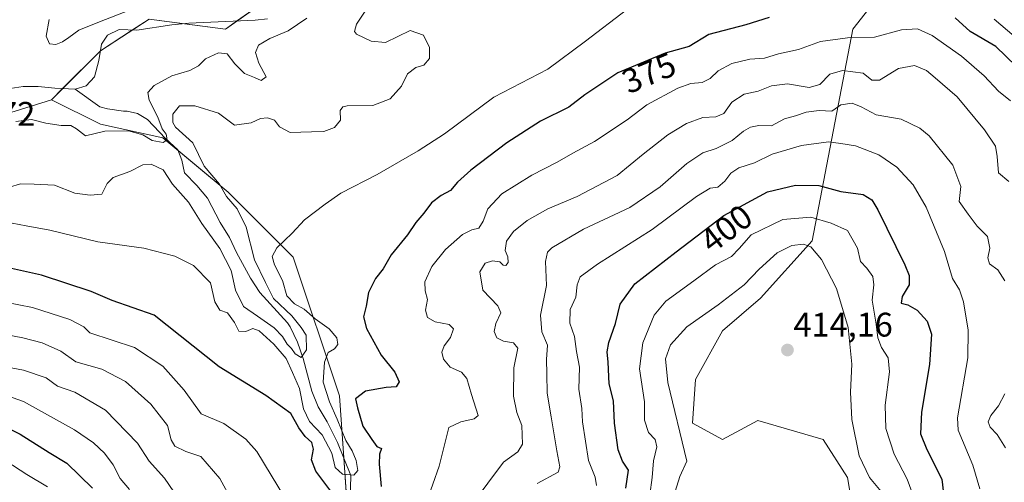
# Model space of a CAD drawing. Units: metres. Extents: x 632757 to 636261, y 4653338 to 4655722.
# Drawn here: x 634139 to 634428, y 4654729 to 4654864 of the extents above; entities that cross this region are included whole.
import ezdxf
from ezdxf.enums import TextEntityAlignment as Align

# ---------------------------------------------------------------- set-up
doc = ezdxf.new("R2010")
doc.units = ezdxf.units.M
doc.header["$MEASUREMENT"] = 0
for name, color, linetype, lineweight in [('Carátula', 7, 'Continuous', 5), ('Corriente natural lineal', 142, 'Continuous', 13), ('Curva de nivel maestra', 36, 'Continuous', 30), ('Curva de nivel normal', 36, 'Continuous', 0), ('Matorral', 135, 'Continuous', 0), ('Matorral CxS', 135, 'Continuous', 0), ('Punto de cota en terreno', 7, 'Continuous', 0), ('Rótulo de curva de nivel directora', 19, 'Continuous', 0), ('Rótulo de punto de cota en terreno', 19, 'Continuous', 0)]:
    doc.layers.add(name, color=color, linetype=linetype, lineweight=lineweight)
doc.styles.add('Arial', font='txt', dxfattribs={"height": 0.2})

# ---------------------------------------------------------------- blocks, each defined once
blk = doc.blocks.new('*U159')
at = {"layer": 'Matorral CxS', "color": 135, "linetype": 'Continuous', "lineweight": 0}
for points in [[(634397.52, 4654880.02, 370.36), (634383.17, 4654861.68, 378.19), (634371.22, 4654799.49, 408.29), (634356.07, 4654782.74, 412.48), (634344.91, 4654773.17, 412.48), (634336.94, 4654758.82, 413.18), (634336.15, 4654746.06, 411.61), (634344.91, 4654741.28, 413.05), (634350.18, 4654744.12, 413.32), (634355.28, 4654746.86, 413.41), (634374.4, 4654741.28, 412.72), (634381.58, 4654730.11, 411.73), (634384.77, 4654710.97, 412.13)], [(634235.72, 4654707.79, 374.05), (634232.53, 4654754.04, 373.31), (634218.98, 4654794.71, 370.73), (634199.85, 4654813.85, 365.54), (634180.73, 4654829.79, 360.48), (634162.39, 4654833.78, 358.42), (634148.05, 4654840.96, 356.38), (634162.39, 4654855.31, 356.2), (634176.64, 4654864.6, 357.6), (634199.06, 4654861.69, 356.99), (634212.61, 4654871.26, 358.48)]]:
    blk.add_polyline3d(points, dxfattribs=at)
blk = doc.blocks.new('*U178')
at = {"layer": 'Curva de nivel normal', "color": 36, "linetype": 'Continuous', "lineweight": 0}
for points in [[(634134.58, 4654735.02, 405), (634140.81, 4654730.94, 405), (634146.84, 4654727.34, 405)], [(634323.57, 4654725.03, 405), (634324.26, 4654730.07, 405), (634324.66, 4654734.93, 405), (634325.61, 4654739.09, 405), (634325.17, 4654741.22, 405), (634323.16, 4654743.32, 405), (634321.99, 4654746.95, 405), (634322.01, 4654752.28, 405), (634320.57, 4654761.95, 405), (634321.54, 4654769.64, 405), (634324.83, 4654777.7, 405), (634328.3, 4654781.84, 405), (634336.49, 4654787.76, 405), (634342.88, 4654792.49, 405), (634347.54, 4654794.95, 405), (634349.83, 4654797.28, 405), (634353.28, 4654801.26, 405), (634362.58, 4654805.84, 405), (634370.81, 4654806.47, 405), (634376.76, 4654804.75, 405), (634381.56, 4654802.6, 405), (634384.5, 4654797.38, 405), (634385.39, 4654793.44, 405), (634387.24, 4654791.55, 405), (634389, 4654789.09, 405), (634389.35, 4654786.61, 405), (634388.84, 4654782.14, 405), (634390.03, 4654775.04, 405), (634390.45, 4654771.05, 405), (634391.55, 4654768.25, 405), (634393.52, 4654765.19, 405), (634393.92, 4654761.12, 405), (634392.66, 4654751.28, 405), (634392.84, 4654744.45, 405), (634395.23, 4654736.95, 405), (634399.1, 4654729.58, 405), (634400.85, 4654724.77, 405)]]:
    blk.add_polyline3d(points, dxfattribs=at)
blk = doc.blocks.new('*U182')
at = {"layer": 'Curva de nivel normal', "color": 36, "linetype": 'Continuous', "lineweight": 0}
for points in [[(634430.48, 4654859.62, 370), (634424.66, 4654864.55, 370)], [(634316.72, 4654867.37, 370), (634304.69, 4654858.1, 370), (634293.69, 4654849.87, 370), (634277.85, 4654841.73, 370), (634263.35, 4654830.91, 370), (634255.63, 4654825.91, 370), (634243.62, 4654818.97, 370), (634232.92, 4654813.54, 370), (634228.29, 4654810.34, 370), (634222.3, 4654805.69, 370), (634218.62, 4654801.78, 370), (634214.15, 4654797.48, 370), (634212.79, 4654794.95, 370), (634213.43, 4654792.45, 370), (634215.8, 4654787.94, 370), (634217.1, 4654783.43, 370), (634219.3, 4654781.04, 370), (634222.15, 4654779.47, 370), (634225.36, 4654776.68, 370), (634229.5, 4654773.68, 370), (634231.79, 4654771.06, 370), (634232.04, 4654769.1, 370), (634231.06, 4654767.89, 370), (634229.22, 4654766.77, 370), (634228.1, 4654763.97, 370), (634227.76, 4654758.02, 370), (634229.6, 4654752.31, 370), (634231.85, 4654747.16, 370), (634234.34, 4654740.98, 370), (634236.24, 4654737.89, 370), (634237.46, 4654735.11, 370), (634237.86, 4654732.12, 370), (634236.73, 4654730.82, 370), (634233.45, 4654731.04, 370), (634231.29, 4654733.04, 370), (634230.23, 4654737.23, 370), (634227.4, 4654742.58, 370), (634223.77, 4654746.56, 370), (634221.94, 4654750.22, 370), (634220.8, 4654756.25, 370), (634218.76, 4654760.92, 370), (634216.87, 4654764.99, 370), (634213.27, 4654769.26, 370), (634208.91, 4654773.08, 370), (634207.07, 4654773.82, 370), (634205.06, 4654772.9, 370), (634203, 4654772.99, 370), (634201.7, 4654775.6, 370), (634199.71, 4654778.38, 370), (634197.4, 4654779.24, 370), (634195.94, 4654781.68, 370), (634194.66, 4654787.26, 370), (634189.67, 4654792.32, 370), (634184.26, 4654795.08, 370), (634175.12, 4654797.39, 370), (634161.62, 4654799.27, 370), (634147.49, 4654802.64, 370), (634140.61, 4654803.95, 370), (634136.44, 4654804.72, 370)]]:
    blk.add_polyline3d(points, dxfattribs=at)
blk = doc.blocks.new('*U184')
at = {"layer": 'Curva de nivel normal', "color": 36, "linetype": 'Continuous', "lineweight": 0}
blk.add_polyline3d([(634330.52, 4654724.4, 410), (634332.38, 4654730.39, 410), (634334.42, 4654734.92, 410), (634328.83, 4654757.94, 410), (634328.21, 4654764.93, 410), (634329.68, 4654769.05, 410), (634334.41, 4654774.3, 410), (634343.64, 4654780.79, 410), (634351.22, 4654786.62, 410), (634355.65, 4654791.23, 410), (634360.93, 4654795.99, 410), (634365.25, 4654798.14, 410), (634368.68, 4654798.57, 410), (634370.85, 4654797.78, 410), (634373.95, 4654794.04, 410), (634378.32, 4654785.58, 410), (634381.79, 4654774.11, 410), (634382.84, 4654763.33, 410), (634382.48, 4654755.12, 410), (634382.9, 4654747.1, 410), (634385.02, 4654736.42, 410), (634388.01, 4654730.08, 410), (634392.92, 4654724.22, 410)], dxfattribs=at)
blk = doc.blocks.new('*U187')
at = {"layer": 'Curva de nivel normal', "color": 36, "linetype": 'Continuous', "lineweight": 0}
for points in [[(634427.99, 4654738.81, 390), (634425.53, 4654742.75, 390), (634423.49, 4654744.88, 390), (634422.87, 4654746.4, 390), (634423.65, 4654748.26, 390), (634425.88, 4654751.14, 390), (634427.73, 4654754.62, 390)], [(634427.74, 4654787.76, 390), (634425.68, 4654790.99, 390), (634423.25, 4654792.82, 390), (634422.76, 4654794.51, 390), (634423.39, 4654797.38, 390), (634422.64, 4654800.76, 390), (634419.61, 4654803.86, 390), (634416.95, 4654807.34, 390), (634414.32, 4654811.06, 390), (634414.82, 4654815.48, 390), (634412.45, 4654821.77, 390), (634405.53, 4654830.38, 390), (634402.82, 4654832.58, 390), (634397.35, 4654835.24, 390), (634389.96, 4654836.47, 390), (634385.62, 4654838.85, 390), (634382.96, 4654839.97, 390), (634379.62, 4654839.44, 390), (634376.96, 4654837.59, 390), (634373.29, 4654837.76, 390), (634369.48, 4654837.29, 390), (634366.36, 4654836.26, 390), (634363.14, 4654835.36, 390), (634359.29, 4654833.28, 390), (634355.59, 4654833.36, 390), (634353.15, 4654832.92, 390), (634351.06, 4654831.68, 390), (634347.72, 4654829.02, 390), (634343, 4654826.64, 390), (634339.18, 4654825.36, 390), (634334.45, 4654822.26, 390), (634326.61, 4654815.42, 390), (634317.76, 4654809.28, 390), (634304.17, 4654802.92, 390), (634294.81, 4654797.47, 390), (634293.53, 4654796.18, 390), (634292.97, 4654793.5, 390), (634293.29, 4654786.44, 390), (634291.54, 4654777.68, 390), (634291.92, 4654772.88, 390), (634293.54, 4654768.89, 390), (634293.24, 4654764.72, 390), (634293.34, 4654760.52, 390), (634293.42, 4654754.82, 390), (634294.64, 4654747.92, 390), (634296.31, 4654737.95, 390), (634297.13, 4654733.18, 390), (634296.65, 4654731.62, 390), (634290.52, 4654728.34, 390)], [(634189.81, 4654717.23, 390), (634181.2, 4654729.86, 390), (634176.72, 4654734.9, 390), (634173.28, 4654740.12, 390), (634163.83, 4654749.81, 390), (634154.85, 4654755.11, 390), (634149.76, 4654756.93, 390), (634146.43, 4654759.29, 390), (634139.84, 4654761.54, 390), (634132.44, 4654762.96, 390)]]:
    blk.add_polyline3d(points, dxfattribs=at)
blk = doc.blocks.new('*U195')
at = {"layer": 'Curva de nivel normal', "color": 36, "linetype": 'Continuous', "lineweight": 0}
for points in [[(634134.98, 4654771.91, 385), (634139.64, 4654771.12, 385), (634145.3, 4654769.58, 385), (634150.76, 4654767.12, 385), (634155.13, 4654764.03, 385), (634162.78, 4654761.84, 385), (634169.78, 4654758.28, 385), (634177.2, 4654751.58, 385), (634182.08, 4654745.3, 385), (634183.09, 4654741.13, 385), (634184.17, 4654739.24, 385), (634187.41, 4654737.75, 385), (634191.82, 4654736.23, 385), (634197.45, 4654729.76, 385), (634204.25, 4654717.24, 385)], [(634271.46, 4654722.23, 385), (634280.63, 4654734.62, 385), (634284.82, 4654737.6, 385), (634286.2, 4654739.91, 385), (634286.03, 4654745.3, 385), (634284.6, 4654749.13, 385), (634283.55, 4654754, 385), (634283.69, 4654762.31, 385), (634284.86, 4654768.07, 385), (634283.62, 4654769.58, 385), (634280.62, 4654770.06, 385), (634278.73, 4654771.12, 385), (634277.95, 4654772.95, 385), (634278.35, 4654775.28, 385), (634279.82, 4654778.4, 385), (634278.98, 4654780.43, 385), (634274.6, 4654785.1, 385), (634273.68, 4654790.45, 385), (634275.3, 4654793.02, 385), (634277.39, 4654793.7, 385), (634279.55, 4654793.35, 385), (634280.57, 4654792.4, 385), (634281.33, 4654792.25, 385), (634282.03, 4654793.14, 385), (634281.9, 4654794.86, 385), (634281.09, 4654796.7, 385), (634281.55, 4654799.44, 385), (634283.63, 4654802.25, 385), (634287.63, 4654805.46, 385), (634293.63, 4654808.91, 385), (634302.3, 4654812.55, 385), (634313.96, 4654818.75, 385), (634321.62, 4654825.01, 385), (634328.82, 4654830.68, 385), (634334.39, 4654833.95, 385), (634339.15, 4654835.68, 385), (634342.96, 4654835.93, 385), (634345.29, 4654836.92, 385), (634347.62, 4654840.21, 385), (634351.31, 4654842.59, 385), (634355.36, 4654843.41, 385), (634359.31, 4654845.04, 385), (634363.96, 4654845.64, 385), (634370.29, 4654844.53, 385), (634373.5, 4654845.42, 385), (634376.44, 4654848.4, 385), (634380.16, 4654849.5, 385), (634386.2, 4654848.77, 385), (634388.69, 4654846.71, 385), (634390.93, 4654846.64, 385), (634396.57, 4654850.13, 385), (634401.25, 4654850.97, 385), (634404.8, 4654849.5, 385), (634407.34, 4654847.4, 385), (634413.78, 4654841.77, 385), (634421.8, 4654832.13, 385), (634425.01, 4654827.27, 385), (634425.53, 4654824.26, 385), (634425.93, 4654819.52, 385), (634428.92, 4654816.91, 385)]]:
    blk.add_polyline3d(points, dxfattribs=at)
blk = doc.blocks.new('*U201')
at = {"layer": 'Curva de nivel normal', "color": 36, "linetype": 'Continuous', "lineweight": 0}
for points in [[(634147.34, 4654864.53, 360), (634146.48, 4654859.62, 360), (634147.44, 4654857.3, 360), (634149.3, 4654857.11, 360), (634151.26, 4654857.9, 360), (634153.15, 4654859.2, 360), (634156, 4654861.39, 360), (634162.08, 4654863.82, 360), (634170.88, 4654867.2, 360)], [(634222.95, 4654864.92, 360), (634217.46, 4654861.17, 360), (634212.07, 4654858.92, 360), (634208.74, 4654856.95, 360), (634207.88, 4654854.79, 360), (634208.85, 4654851.64, 360), (634210.99, 4654847.68, 360), (634209.52, 4654846.59, 360), (634207.55, 4654847.42, 360), (634204.7, 4654848.68, 360), (634201.84, 4654851.44, 360), (634199.57, 4654854.37, 360), (634197, 4654854.7, 360), (634193.24, 4654852.94, 360), (634191.2, 4654850.91, 360), (634188.63, 4654849.51, 360), (634183.3, 4654847.94, 360), (634178.1, 4654845.16, 360), (634176.29, 4654843.07, 360), (634176.67, 4654840.85, 360), (634179.21, 4654835.86, 360), (634180.5, 4654832.4, 360), (634181.63, 4654830.8, 360), (634181.92, 4654829.16, 360), (634180.77, 4654828.44, 360), (634177.6, 4654828.99, 360), (634174.84, 4654830.63, 360), (634170.6, 4654831.83, 360), (634163.63, 4654831.69, 360), (634157.97, 4654830.32, 360), (634155.4, 4654832.42, 360), (634153.67, 4654833.36, 360), (634150.88, 4654833.36, 360), (634146.35, 4654834.04, 360), (634142.15, 4654835.13, 360), (634137.53, 4654834.52, 360)]]:
    blk.add_polyline3d(points, dxfattribs=at)
blk = doc.blocks.new('*U203')
at = {"layer": 'Curva de nivel normal', "color": 36, "linetype": 'Continuous', "lineweight": 0}
blk.add_polyline3d([(634135.68, 4654815.24, 365), (634138.96, 4654816.25, 365), (634142.89, 4654816.21, 365), (634148.86, 4654815.84, 365), (634154.88, 4654813.52, 365), (634159.38, 4654812.92, 365), (634162.84, 4654813.21, 365), (634164.36, 4654816.35, 365), (634166.15, 4654818.13, 365), (634170.97, 4654819.92, 365), (634174.87, 4654821.8, 365), (634177.23, 4654822.08, 365), (634180.76, 4654820.39, 365), (634183.48, 4654816.19, 365), (634188.27, 4654810.84, 365), (634192.11, 4654804.62, 365), (634197.46, 4654797.25, 365), (634200.7, 4654790.82, 365), (634202, 4654785.04, 365), (634204.35, 4654780.27, 365), (634208.44, 4654777.42, 365), (634213.38, 4654774.03, 365), (634215.82, 4654771.47, 365), (634217.18, 4654769.17, 365), (634218.43, 4654767.97, 365), (634219.5, 4654766.34, 365), (634221.29, 4654765.3, 365), (634222.87, 4654767.52, 365), (634222.76, 4654771.87, 365), (634221.28, 4654774.09, 365), (634218.56, 4654777.54, 365), (634213.17, 4654782.66, 365), (634210.8, 4654787.32, 365), (634207.63, 4654793.95, 365), (634205.15, 4654803.57, 365), (634202.48, 4654808.88, 365), (634199.42, 4654812.51, 365), (634197.27, 4654816.13, 365), (634192.82, 4654821.43, 365), (634189.53, 4654828.27, 365), (634184.44, 4654832.91, 365), (634183.61, 4654834.24, 365), (634183.58, 4654836.71, 365), (634185.62, 4654839.11, 365), (634190.07, 4654839.15, 365), (634197.05, 4654836.99, 365), (634201.74, 4654833.44, 365), (634206.63, 4654834.16, 365), (634209.3, 4654835.41, 365), (634211.36, 4654835.66, 365), (634213.42, 4654834.98, 365), (634214.88, 4654832.98, 365), (634218.09, 4654831.32, 365), (634224.35, 4654831.53, 365), (634227.93, 4654831.66, 365), (634231.04, 4654832.77, 365), (634232.82, 4654834.93, 365), (634232.72, 4654837.75, 365), (634233.47, 4654838.88, 365), (634234.82, 4654839.11, 365), (634242.34, 4654839.24, 365), (634247.43, 4654841.25, 365), (634250.68, 4654844.95, 365), (634252.51, 4654848.57, 365), (634254.94, 4654850.41, 365), (634257.25, 4654851.13, 365), (634258.97, 4654853.03, 365), (634258.97, 4654856.28, 365), (634257.13, 4654859.89, 365), (634253.3, 4654861.25, 365), (634246.04, 4654857.76, 365), (634241.83, 4654858.14, 365), (634237.52, 4654860.18, 365), (634236.96, 4654860.98, 365), (634237.54, 4654863.1, 365), (634240.68, 4654867.84, 365)], dxfattribs=at)
blk = doc.blocks.new('*U204')
at = {"layer": 'Curva de nivel normal', "color": 36, "linetype": 'Continuous', "lineweight": 0}
for points in [[(634130.31, 4654755.73, 395), (634139.77, 4654752.43, 395), (634154.73, 4654744.05, 395), (634160.32, 4654740.3, 395), (634163.56, 4654737.21, 395), (634166.12, 4654733.77, 395), (634168.18, 4654729.84, 395), (634170.92, 4654726.58, 395)], [(634307.9, 4654727.76, 395), (634307.55, 4654730.23, 395), (634305.57, 4654735.07, 395), (634303.87, 4654746.42, 395), (634303.68, 4654750.29, 395), (634302.72, 4654756, 395), (634302.99, 4654762.43, 395), (634302.03, 4654767.05, 395), (634301.51, 4654771.43, 395), (634300.08, 4654775.4, 395), (634300.21, 4654779.37, 395), (634301.84, 4654783.04, 395), (634302.28, 4654786.62, 395), (634303.11, 4654788.97, 395), (634308.22, 4654792.68, 395), (634324.29, 4654802.82, 395), (634337.29, 4654812.5, 395), (634341.32, 4654815, 395), (634343.49, 4654815.32, 395), (634345.58, 4654817.06, 395), (634347.32, 4654819.39, 395), (634349.69, 4654820.92, 395), (634354.27, 4654822.41, 395), (634359.5, 4654824.96, 395), (634368.07, 4654827.52, 395), (634376.05, 4654828.55, 395), (634379.61, 4654828.12, 395), (634383.96, 4654827.39, 395), (634390.73, 4654824.74, 395), (634396.06, 4654821.13, 395), (634400.84, 4654815.93, 395), (634404.66, 4654809.42, 395), (634410.04, 4654796.37, 395), (634412.42, 4654788.49, 395), (634414.46, 4654785.11, 395), (634415.6, 4654781.68, 395), (634416.97, 4654773.29, 395), (634416.86, 4654765.19, 395), (634413.86, 4654747.56, 395), (634414.06, 4654744.01, 395), (634418.4, 4654733.73, 395), (634420.39, 4654726.72, 395)]]:
    blk.add_polyline3d(points, dxfattribs=at)
blk = doc.blocks.new('*U210')
at = {"layer": 'Curva de nivel normal', "color": 36, "linetype": 'Continuous', "lineweight": 0}
for points in [[(634134.46, 4654781.49, 380), (634142.42, 4654779.98, 380), (634153.44, 4654776.41, 380), (634157.47, 4654774.33, 380), (634159.3, 4654772.5, 380), (634172.38, 4654768.25, 380), (634180.71, 4654762.77, 380), (634186.97, 4654755.7, 380), (634191.95, 4654748.77, 380), (634198.6, 4654745.97, 380), (634205.05, 4654741.34, 380), (634208.29, 4654737.69, 380), (634216.69, 4654723.81, 380)], [(634258.05, 4654722.85, 380), (634261.74, 4654733.39, 380), (634264.57, 4654744.77, 380), (634268.14, 4654746.42, 380), (634272.09, 4654747.27, 380), (634273.24, 4654748.3, 380), (634271.25, 4654754.42, 380), (634269.91, 4654759.12, 380), (634268.28, 4654760.96, 380), (634265, 4654762.48, 380), (634263.04, 4654764.83, 380), (634262.55, 4654766.89, 380), (634263.23, 4654768.72, 380), (634265.07, 4654771.14, 380), (634266, 4654773.68, 380), (634264.7, 4654775.02, 380), (634260.59, 4654775.77, 380), (634258.33, 4654777.06, 380), (634257.78, 4654779.21, 380), (634258.39, 4654782.33, 380), (634257.66, 4654784.88, 380), (634257.61, 4654787.46, 380), (634259.62, 4654791.98, 380), (634263.63, 4654797.03, 380), (634268.63, 4654801.42, 380), (634271.35, 4654802.81, 380), (634273.4, 4654803.28, 380), (634274.73, 4654805.28, 380), (634276.09, 4654808.95, 380), (634280.18, 4654813.34, 380), (634288.92, 4654818.81, 380), (634296.43, 4654822.62, 380), (634300.95, 4654825.27, 380), (634307.32, 4654828.71, 380), (634316.96, 4654835.06, 380), (634322.66, 4654839.46, 380), (634331.78, 4654844.29, 380), (634335.66, 4654845.72, 380), (634338.95, 4654845.99, 380), (634341.27, 4654847.18, 380), (634343.62, 4654849.43, 380), (634347.62, 4654851.54, 380), (634352.96, 4654852.89, 380), (634357.23, 4654853.12, 380), (634361.38, 4654854.4, 380), (634367.23, 4654855.72, 380), (634373.69, 4654858.06, 380), (634381.56, 4654859.09, 380), (634389.53, 4654859.34, 380), (634397.46, 4654861.41, 380), (634402.1, 4654861.76, 380), (634406.47, 4654859.8, 380), (634415.07, 4654853.73, 380), (634421.7, 4654847.92, 380), (634425.89, 4654843.42, 380), (634429.42, 4654840.6, 380)]]:
    blk.add_polyline3d(points, dxfattribs=at)
blk = doc.blocks.new('*U217')
at = {"layer": 'Curva de nivel maestra', "color": 36, "linetype": 'Continuous', "lineweight": 30}
for points in [[(634130.08, 4654747.08, 400), (634138.85, 4654742.85, 400), (634147.3, 4654737.39, 400), (634152.52, 4654734.27, 400), (634160.04, 4654726.96, 400)], [(634316.52, 4654726.95, 400), (634317.31, 4654732.26, 400), (634315.53, 4654734.85, 400), (634314.26, 4654738.2, 400), (634313.22, 4654746.03, 400), (634312.88, 4654752.54, 400), (634311.62, 4654757.61, 400), (634311.35, 4654763.95, 400), (634311.05, 4654766.95, 400), (634311.55, 4654769.7, 400), (634313.5, 4654775.3, 400), (634314.9, 4654780.91, 400), (634319.18, 4654786.94, 400), (634331.29, 4654796.35, 400), (634345.29, 4654807.01, 400), (634358.13, 4654813.88, 400), (634366.32, 4654815.85, 400), (634373.13, 4654815.78, 400), (634379.62, 4654814.05, 400), (634386.22, 4654813.14, 400), (634388.77, 4654811.59, 400), (634390.49, 4654808.68, 400), (634398.36, 4654792.54, 400), (634399.65, 4654789.33, 400), (634399.67, 4654786.6, 400), (634397.65, 4654783.24, 400), (634397.36, 4654781.27, 400), (634399.33, 4654780.71, 400), (634402.04, 4654779.18, 400), (634404.92, 4654776, 400), (634406.23, 4654772.1, 400), (634405.68, 4654763.28, 400), (634403.29, 4654749.28, 400), (634403, 4654742.95, 400), (634404.89, 4654738.28, 400), (634409.3, 4654729.62, 400), (634410.7, 4654716.96, 400)]]:
    blk.add_polyline3d(points, dxfattribs=at)
blk = doc.blocks.new('*U220')
at = {"layer": 'Curva de nivel maestra', "color": 36, "linetype": 'Continuous', "lineweight": 30}
for points in [[(634431.04, 4654850.79, 375), (634425.09, 4654856.53, 375), (634417.62, 4654860.95, 375), (634413.15, 4654864.93, 375)], [(634358.59, 4654865.04, 375), (634351.8, 4654862.97, 375), (634340.92, 4654860.07, 375), (634335.09, 4654856.54, 375), (634328.1, 4654854.61, 375), (634314.22, 4654848.85, 375), (634304.54, 4654842.35, 375), (634299.84, 4654838.72, 375), (634291.5, 4654834.62, 375), (634281.58, 4654828.28, 375), (634271.08, 4654820.28, 375), (634267.18, 4654816.8, 375), (634265.12, 4654814.34, 375), (634262.38, 4654812.8, 375), (634259.57, 4654810.71, 375), (634257.24, 4654807.65, 375), (634254.95, 4654804.87, 375), (634252.48, 4654801.28, 375), (634247.73, 4654795.45, 375), (634245.31, 4654791.28, 375), (634243.13, 4654788.5, 375), (634241.04, 4654784.38, 375), (634240.35, 4654780.32, 375), (634239.61, 4654777.22, 375), (634240.48, 4654773.86, 375), (634244.71, 4654765.98, 375), (634248.73, 4654760.99, 375), (634250.01, 4654758.19, 375), (634249.11, 4654756.7, 375), (634246.18, 4654756.53, 375), (634240.16, 4654755.44, 375), (634237.26, 4654753.17, 375), (634237.82, 4654750.58, 375), (634239.39, 4654745.19, 375), (634241.98, 4654741.21, 375), (634243.51, 4654739.18, 375), (634244.88, 4654738.59, 375), (634244.3, 4654736.95, 375), (634244.17, 4654733.98, 375), (634244.76, 4654727.4, 375)], [(634230.54, 4654725.32, 375), (634225.6, 4654731.99, 375), (634224.31, 4654735.25, 375), (634224.86, 4654738.39, 375), (634224.38, 4654740.37, 375), (634222.44, 4654742.09, 375), (634220.64, 4654744.62, 375), (634218.26, 4654748.9, 375), (634210.88, 4654754.17, 375), (634197.21, 4654762.59, 375), (634178.11, 4654777.76, 375), (634165.86, 4654781.98, 375), (634159.63, 4654784.64, 375), (634145.13, 4654789.5, 375), (634136.31, 4654791.46, 375)]]:
    blk.add_polyline3d(points, dxfattribs=at)
blk = doc.blocks.new('5PATER')
at = {"layer": 'Carátula', "linetype": 'Continuous', "lineweight": 5}
h = blk.add_hatch(color=250, dxfattribs=at)
edge = h.paths.add_edge_path()
edge.add_ellipse((0, 0.01), major_axis=(-1.33, -1.34), ratio=0.999422, start_angle=0, end_angle=360)

msp = doc.modelspace()

# ---------------------------------------------------------------- linework, layer by layer
at = {"layer": 'Corriente natural lineal', "color": 142, "linetype": 'Continuous', "lineweight": 13}
for points in [[(634211.4, 4654864.69, 357.14), (634207.75, 4654864.26, 356.98), (634188.36, 4654863.37, 356.75), (634183.38, 4654862.91, 356.96), (634173.03, 4654861.36, 356.95), (634167.84, 4654861.55, 356.98), (634164.41, 4654859.91, 357.14), (634162.74, 4654857.22, 356.4), (634161.87, 4654852.49, 355.96), (634160.67, 4654847.62, 355.94), (634158.21, 4654844.98, 355.89), (634154.99, 4654844.01, 355.77)], [(634154.99, 4654844.01, 355.77), (634149.05, 4654844.3, 355.61), (634144.07, 4654844.79, 355.21), (634139.67, 4654844.82, 355.19), (634133.39, 4654843.8, 355.23), (634128.41, 4654843.33, 355.17), (634123.2, 4654843.96, 355.05), (634118.14, 4654845.56, 354.9), (634112.61, 4654849.46, 354.64)], [(634235.51, 4654715.9, 372.36), (634235.85, 4654730.71, 370.43), (634231.97, 4654740.34, 368.62), (634228.93, 4654746.44, 368.5), (634226.24, 4654750.79, 366.7), (634224.41, 4654755.38, 367.74), (634221.86, 4654765.02, 365.26), (634220.24, 4654769.79, 365.06), (634218.08, 4654774.34, 364.24), (634217.29, 4654775.47, 364.06), (634209.14, 4654784.41, 363.78), (634206.4, 4654788.56, 362.9), (634202.34, 4654796.09, 362.78), (634200.29, 4654800.47, 362.38), (634197.52, 4654804.9, 361.38), (634193.81, 4654812.02, 361.03), (634190.62, 4654815.82, 361.48), (634187, 4654819.53, 359.95), (634186.24, 4654823.22, 359.89), (634185.14, 4654826.23, 361.58), (634181.44, 4654829.57, 360.41), (634176.15, 4654835.17, 358.56), (634173.21, 4654836.92, 358.13), (634170.19, 4654837.58, 357.63), (634169.19, 4654837.58, 357.54), (634164.41, 4654838.23, 356.88), (634162.23, 4654838.9, 356.53), (634154.99, 4654844.01, 355.77)]]:
    msp.add_polyline3d(points, dxfattribs=at)
at = {"layer": 'Matorral', "color": 135, "linetype": 'Continuous', "lineweight": 0}
for points in [[(634384.77, 4654710.98, 412.13), (634381.58, 4654730.11, 411.73), (634374.4, 4654741.28, 412.72), (634355.28, 4654746.86, 413.41), (634350.18, 4654744.12, 413.32), (634344.91, 4654741.28, 413.05), (634336.15, 4654746.06, 411.61), (634336.94, 4654758.82, 413.18), (634344.91, 4654773.17, 412.48), (634356.07, 4654782.74, 412.48), (634371.22, 4654799.49, 408.29), (634383.17, 4654861.68, 378.19), (634397.52, 4654880.02, 370.36)], [(634148.05, 4654840.96, 356.38), (634151.28, 4654844.19, 355.87), (634162.39, 4654855.3, 356.2), (634162.39, 4654855.31, 356.2), (634171.75, 4654861.41, 356.96), (634176.64, 4654864.6, 357.61), (634187.04, 4654863.25, 356.8), (634199.06, 4654861.69, 356.99), (634202.35, 4654864.01, 356.83), (634212.61, 4654871.26, 358.48)], [(633927.73, 4654800.97, 356.08), (633945.26, 4654799.4, 355.84), (633952.45, 4654807.31, 351.54), (633952.89, 4654819.72, 350.19), (633955.6, 4654821.94, 350.5), (633965.46, 4654830.04, 352.46), (633974.31, 4654830.48, 351.07), (633974.36, 4654830.48, 351.06), (633978.57, 4654830.69, 351.48), (633983.23, 4654830.91, 353.91), (633992.99, 4654826.65, 356.86), (634002.55, 4654817.87, 354.17), (634017.7, 4654815.48, 352.56), (634037.16, 4654820.18, 352.98), (634040.81, 4654821.06, 352.84), (634050.48, 4654823.99, 352.57), (634061.6, 4654827.35, 353), (634073.82, 4654831.05, 353.7), (634075.08, 4654831.43, 353.68), (634083.07, 4654831.27, 353.82), (634114.94, 4654830.63, 359.73), (634148.05, 4654840.96, 356.38)], [(634148.05, 4654840.96, 356.38), (634162.39, 4654833.78, 358.42), (634180.73, 4654829.79, 360.47), (634185.2, 4654826.06, 361.52), (634199.85, 4654813.85, 365.54), (634218.98, 4654794.71, 370.73), (634232.53, 4654754.04, 373.31), (634233.79, 4654735.83, 369.43), (634235.37, 4654712.88, 373.04)]]:
    msp.add_polyline3d(points, dxfattribs=at)
at = {"layer": 'Matorral CxS', "color": 135, "linetype": 'Continuous', "lineweight": 0}
for points in [[(634384.77, 4654710.97, 412.13), (634381.58, 4654730.11, 411.73), (634374.4, 4654741.28, 412.72), (634355.28, 4654746.86, 413.41), (634350.18, 4654744.12, 413.32), (634344.91, 4654741.28, 413.05), (634336.15, 4654746.06, 411.61), (634336.94, 4654758.82, 413.18), (634344.91, 4654773.17, 412.48), (634356.07, 4654782.74, 412.48), (634371.22, 4654799.49, 408.29), (634383.17, 4654861.68, 378.19), (634397.52, 4654880.02, 370.36)], [(634212.61, 4654871.26, 358.48), (634199.06, 4654861.69, 356.99), (634176.64, 4654864.6, 357.6), (634162.39, 4654855.31, 356.2), (634148.05, 4654840.96, 356.38), (634114.94, 4654830.63, 359.73)], [(634114.94, 4654830.63, 359.73), (634148.05, 4654840.96, 356.38), (634162.39, 4654833.78, 358.42), (634180.73, 4654829.79, 360.48), (634199.85, 4654813.85, 365.54), (634218.98, 4654794.71, 370.73), (634232.53, 4654754.04, 373.31), (634235.72, 4654707.79, 374.05)]]:
    msp.add_polyline3d(points, dxfattribs=at)

# ---------------------------------------------------------------- block references
at = {"layer": 'Curva de nivel maestra', "color": 36, "linetype": 'Continuous', "lineweight": 30}
for name in ['*U217', '*U220']:
    msp.add_blockref(name, (0, 0), dxfattribs=at)
at = {"layer": 'Curva de nivel normal', "color": 36, "linetype": 'Continuous', "lineweight": 0}
for name in ['*U178', '*U184', '*U204', '*U187', '*U195', '*U210', '*U182', '*U203', '*U201']:
    msp.add_blockref(name, (0, 0), dxfattribs=at)
at = {"layer": 'Matorral CxS', "color": 135, "linetype": 'Continuous', "lineweight": 0}
msp.add_blockref('*U159', (0, 0), dxfattribs=at)
at = {"layer": 'Punto de cota en terreno', "linetype": 'Continuous', "lineweight": 0}
msp.add_blockref('5PATER', (634363.97, 4654767.49, 414.16), dxfattribs=at)

# ---------------------------------------------------------------- texts
at = {"layer": 'Rótulo de curva de nivel directora', "color": 19, "linetype": 'Continuous', "lineweight": 0, "style": 'Arial'}
for s, rotation, p in [('375', 22.5376, (634323.32, 4654848.81)), ('400', 37.2867, (634346.01, 4654803.14))]:
    msp.add_text(s, height=7, rotation=rotation, dxfattribs=at).set_placement(p, align=Align.MIDDLE_CENTER)
at = {"layer": 'Rótulo de punto de cota en terreno', "color": 19, "linetype": 'Continuous', "lineweight": 0, "style": 'Arial'}
for s, p in [('358,72', (634114.13, 4654831.11)), ('414,16', (634365.73, 4654769.25))]:
    msp.add_text(s, height=7, dxfattribs=at).set_placement(p, align=Align.BOTTOM_LEFT)

doc.saveas('drawing.dxf')
